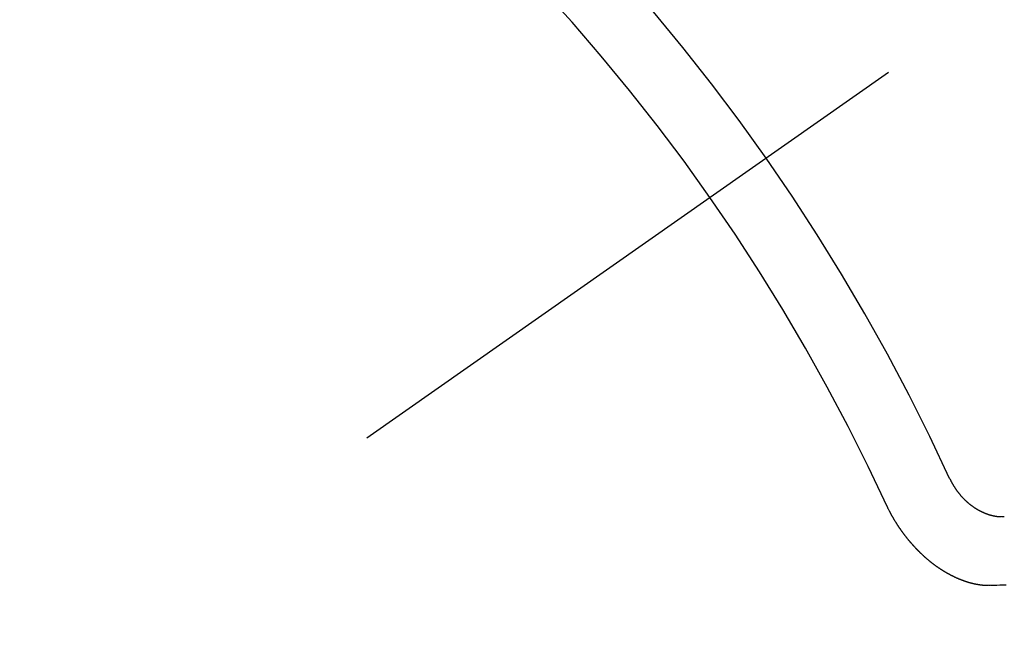
# Model space of a CAD drawing. Extents: x 28111 to 54233, y -10810 to -2410.
# Drawn here: x 44784 to 44793, y -3888 to -3882 of the extents above; entities that cross this region are included whole.
import ezdxf

# ---------------------------------------------------------------- set-up
doc = ezdxf.new("R2010")
doc.units = 0
doc.header["$LTSCALE"] = 50
doc.header["$MEASUREMENT"] = 0
doc.linetypes.add('CENTER2', pattern=[1.125, 0.75, -0.125, 0.125, -0.125])
doc.linetypes.add('HIDDEN', pattern=[0.375, 0.25, -0.125])
doc.layers.get('0').update_dxf_attribs({"linetype": 'CONTINUOUS'})
doc.layers.add('150-機器', color=8, linetype='CONTINUOUS')
doc.layers.add('160-文字', color=254, linetype='CONTINUOUS')
doc.styles.add('KH001', font='txt')
doc.dimstyles.new('KH1xx030', dxfattribs={"dimscale": 30, "dimtxt": 2, "dimasz": 0.6, "dimexe": 0.3, "dimexo": 1.2, "dimgap": 0.5, "dimtad": 3, "dimdec": 1, "dimdsep": 46, "dimlunit": 6, "dimtxsty": 'KH001', "dimblk": 'DOT', "dimcen": 1, "dimdle": 1, "dimclrd": 256, "dimclre": 256, "dimclrt": 256, "dimadec": 0, "dimazin": 0, "dimtfac": 1, "dimtdec": 1, "dimtix": 1, "dimtmove": 2, "dimatfit": 3, "dimldrblk": 'CLOSEDBLANK', "dimfxl": 1, "dimtolj": 1, "dimtzin": 0, "dimlwd": -1, "dimlwe": -1, "dimarcsym": 0})

# ---------------------------------------------------------------- blocks, each defined once
blk = doc.blocks.new('_ClosedBlank')
at = {"color": 0, "linetype": 'ByBlock', "lineweight": -2}
for p, q in [((-1, 0.16667), (0, 0)), ((-1, 0.16667), (-1, -0.16667)), ((0, 0), (-1, -0.16667))]:
    blk.add_line(p, q, dxfattribs=at)
blk = doc.blocks.new('_Dot')
at = {"color": 0, "linetype": 'ByBlock', "lineweight": -2}
blk.add_line((-0.5, 0), (-1, 0), dxfattribs=at)
at = {"color": 0, "linetype": 'ByBlock', "const_width": 0.5}
blk.add_lwpolyline([(-0.25, 0, 1), (0.25, 0, 1)], format="xyb", close=True, dxfattribs=at)

msp = doc.modelspace()

# ---------------------------------------------------------------- linework, layer by layer
at = {"layer": '150-機器', "color": 13, "linetype": 'CENTER2'}
msp.add_line((45012.2959, -3728.2234), (44768.2779, -3899.0867), dxfattribs=at)
at = {"layer": '150-機器', "color": 13, "linetype": 'HIDDEN'}
for points in [[(44792.7492, -3886.3524), (44792.7515, -3886.3556), (44792.753, -3886.3595), (44792.7539, -3886.3625), (44792.7561, -3886.3658), (44792.7576, -3886.3696), (44792.7599, -3886.3729), (44792.7608, -3886.3759), (44792.7623, -3886.3797), (44792.7646, -3886.383), (44792.7663, -3886.3855), (44792.7677, -3886.3893), (44792.77, -3886.3926), (44792.7715, -3886.3964), (44792.7738, -3886.3997), (44792.7747, -3886.4027), (44792.777, -3886.406), (44792.7793, -3886.4092), (44792.7807, -3886.4131), (44792.783, -3886.4163), (44792.7847, -3886.4188), (44792.787, -3886.4221), (44792.7885, -3886.4259), (44792.7908, -3886.4292), (44792.7931, -3886.4324), (44792.7954, -3886.4357), (44792.7977, -3886.439), (44792.7994, -3886.4414), (44792.8008, -3886.4453), (44792.8031, -3886.4485), (44792.8054, -3886.4518), (44792.8077, -3886.4551), (44792.81, -3886.4583), (44792.8123, -3886.4616), (44792.814, -3886.4641), (44792.8163, -3886.4673), (44792.8186, -3886.4706), (44792.8209, -3886.4739), (44792.8232, -3886.4771), (44792.8263, -3886.4798), (44792.8285, -3886.4831), (44792.8308, -3886.4864), (44792.8326, -3886.4888), (44792.8348, -3886.4921), (44792.8371, -3886.4953), (44792.8402, -3886.498), (44792.8425, -3886.5013), (44792.8448, -3886.5046), (44792.8479, -3886.5073), (44792.8496, -3886.5097), (44792.8519, -3886.513), (44792.855, -3886.5157), (44792.8573, -3886.519), (44792.8596, -3886.5222), (44792.8627, -3886.5249), (44792.865, -3886.5282), (44792.8675, -3886.5301), (44792.8698, -3886.5333), (44792.8729, -3886.536), (44792.8752, -3886.5393), (44792.8783, -3886.542), (44792.8806, -3886.5453), (44792.8831, -3886.5471), (44792.8862, -3886.5498), (44792.8885, -3886.5531), (44792.8916, -3886.5558), (44792.8947, -3886.5585), (44792.8965, -3886.561), (44792.8996, -3886.5636), (44792.9027, -3886.5663), (44792.9058, -3886.569), (44792.9075, -3886.5715), (44792.9106, -3886.5742), (44792.9137, -3886.5769), (44792.9168, -3886.5796), (44792.9193, -3886.5815), (44792.9224, -3886.5842), (44792.9247, -3886.5874), (44792.9278, -3886.5901), (44792.9304, -3886.592), (44792.9335, -3886.5947), (44792.9366, -3886.5974), (44792.9391, -3886.5993), (44792.9422, -3886.602), (44792.9453, -3886.6047), (44792.9479, -3886.6065), (44792.951, -3886.6092), (44792.9543, -3886.6105), (44792.9574, -3886.6132), (44792.9605, -3886.6159), (44792.9631, -3886.6178), (44792.9662, -3886.6205), (44792.9687, -3886.6224), (44792.9726, -3886.6245), (44792.9757, -3886.6272), (44792.9783, -3886.6291), (44792.9822, -3886.6312), (44792.9847, -3886.6331), (44792.9878, -3886.6358), (44792.9912, -3886.6371), (44792.9943, -3886.6398), (44792.9968, -3886.6417), (44793.0007, -3886.6438), (44793.0033, -3886.6457), (44793.0066, -3886.647), (44793.0097, -3886.6497), (44793.0131, -3886.651), (44793.0162, -3886.6537), (44793.0195, -3886.655), (44793.0221, -3886.6569), (44793.026, -3886.659), (44793.0285, -3886.6609), (44793.0324, -3886.663), (44793.0358, -3886.6643), (44793.0383, -3886.6662), (44793.0417, -3886.6675), (44793.0456, -3886.6696), (44793.0481, -3886.6715), (44793.0515, -3886.6728), (44793.0548, -3886.6741), (44793.0587, -3886.6762), (44793.0613, -3886.6781), (44793.0646, -3886.6794), (44793.068, -3886.6807), (44793.0713, -3886.682), (44793.0747, -3886.6833), (44793.078, -3886.6846), (44793.0806, -3886.6865), (44793.0845, -3886.6886), (44793.0878, -3886.6899), (44793.0912, -3886.6912), (44793.0945, -3886.6926), (44793.0979, -3886.6939), (44793.1012, -3886.6952), (44793.1046, -3886.6965), (44793.1074, -3886.697), (44793.1107, -3886.6983), (44793.1141, -3886.6996), (44793.1174, -3886.7009), (44793.1208, -3886.7022), (44793.1241, -3886.7035), (44793.1275, -3886.7048), (44793.1302, -3886.7053), (44793.1336, -3886.7066), (44793.1369, -3886.7079), (44793.1411, -3886.7086), (44793.1439, -3886.7091), (44793.1472, -3886.7104), (44793.1506, -3886.7117), (44793.1534, -3886.7122), (44793.1567, -3886.7135), (44793.1603, -3886.7135), (44793.1637, -3886.7148), (44793.167, -3886.7161), (44793.1698, -3886.7166), (44793.174, -3886.7173), (44793.1767, -3886.7178), (44793.1801, -3886.7191), (44793.1829, -3886.7196), (44793.1865, -3886.7195), (44793.1898, -3886.7208), (44793.1926, -3886.7213), (44793.1962, -3886.7212), (44793.1995, -3886.7225), (44793.2023, -3886.723), (44793.2059, -3886.7229), (44793.2087, -3886.7234), (44793.212, -3886.7247), (44793.2156, -3886.7246), (44793.2184, -3886.7251), (44793.222, -3886.7251), (44793.2248, -3886.7255), (44793.2276, -3886.726), (44793.2312, -3886.726), (44793.2339, -3886.7264), (44793.2375, -3886.7264), (44793.2403, -3886.7268), (44793.2439, -3886.7268), (44793.2467, -3886.7273), (44793.2495, -3886.7277), (44793.2525, -3886.7268), (44793.2553, -3886.7273), (44793.2588, -3886.7273), (44793.2616, -3886.7277), (44793.2647, -3886.7268), (44793.2674, -3886.7273), (44793.271, -3886.7273), (44793.2732, -3886.7269), (44793.2768, -3886.7268), (44793.2798, -3886.7259), (44793.2826, -3886.7264), (44793.2856, -3886.7255)], [(44792.1293, -3886.6147), (44792.1302, -3886.6178), (44792.1317, -3886.6216), (44792.1334, -3886.6241), (44792.1349, -3886.6279), (44792.1366, -3886.6303), (44792.1381, -3886.6342), (44792.1398, -3886.6366), (44792.1407, -3886.6397), (44792.143, -3886.6429), (44792.1439, -3886.6459), (44792.1453, -3886.6498), (44792.1471, -3886.6522), (44792.1485, -3886.6561), (44792.1502, -3886.6585), (44792.1517, -3886.6624), (44792.1534, -3886.6648), (44792.1549, -3886.6687), (44792.1566, -3886.6711), (44792.1581, -3886.675), (44792.1598, -3886.6774), (44792.1613, -3886.6812), (44792.163, -3886.6837), (44792.1645, -3886.6875), (44792.1662, -3886.69), (44792.1677, -3886.6938), (44792.1694, -3886.6963), (44792.1717, -3886.6995), (44792.1726, -3886.7026), (44792.1748, -3886.7058), (44792.1757, -3886.7089), (44792.178, -3886.7121), (44792.1798, -3886.7146), (44792.1812, -3886.7184), (44792.1829, -3886.7209), (44792.1852, -3886.7241), (44792.1861, -3886.7272), (44792.1884, -3886.7304), (44792.1907, -3886.7337), (44792.1916, -3886.7367), (44792.1939, -3886.74), (44792.1956, -3886.7424), (44792.1971, -3886.7463), (44792.1988, -3886.7487), (44792.2011, -3886.752), (44792.2028, -3886.7544), (44792.2043, -3886.7583), (44792.2066, -3886.7616), (44792.2083, -3886.764), (44792.2106, -3886.7673), (44792.2123, -3886.7697), (44792.2137, -3886.7736), (44792.2155, -3886.776), (44792.2178, -3886.7793), (44792.22, -3886.7826), (44792.2218, -3886.785), (44792.2232, -3886.7888), (44792.2249, -3886.7913), (44792.2272, -3886.7946), (44792.2295, -3886.7978), (44792.2312, -3886.8003), (44792.2335, -3886.8035), (44792.2352, -3886.806), (44792.2367, -3886.8098), (44792.239, -3886.8131), (44792.2407, -3886.8156), (44792.243, -3886.8188), (44792.2447, -3886.8213), (44792.247, -3886.8245), (44792.2487, -3886.827), (44792.251, -3886.8303), (44792.2533, -3886.8335), (44792.255, -3886.836), (44792.2573, -3886.8393), (44792.259, -3886.8417), (44792.2613, -3886.845), (44792.2636, -3886.8482), (44792.2653, -3886.8507), (44792.2676, -3886.854), (44792.2699, -3886.8572), (44792.2716, -3886.8597), (44792.2739, -3886.8629), (44792.2756, -3886.8654), (44792.2779, -3886.8687), (44792.2802, -3886.8719), (44792.2819, -3886.8744), (44792.2842, -3886.8776), (44792.2859, -3886.8801), (44792.2882, -3886.8834), (44792.2905, -3886.8866), (44792.2922, -3886.8891), (44792.2953, -3886.8918), (44792.297, -3886.8942), (44792.2993, -3886.8975), (44792.3016, -3886.9008), (44792.3033, -3886.9032), (44792.3056, -3886.9065), (44792.3073, -3886.9089), (44792.3096, -3886.9122), (44792.3127, -3886.9149), (44792.3144, -3886.9174), (44792.3167, -3886.9206), (44792.3184, -3886.9231), (44792.3207, -3886.9263), (44792.3238, -3886.929), (44792.3255, -3886.9315), (44792.3278, -3886.9348), (44792.3296, -3886.9372), (44792.3327, -3886.9399), (44792.3349, -3886.9432), (44792.3367, -3886.9456), (44792.3389, -3886.9489), (44792.3415, -3886.9508), (44792.3438, -3886.954), (44792.3455, -3886.9565), (44792.3478, -3886.9598), (44792.3509, -3886.9625), (44792.3526, -3886.9649), (44792.3549, -3886.9682), (44792.3574, -3886.97), (44792.3597, -3886.9733), (44792.362, -3886.9766), (44792.3645, -3886.9785), (44792.3668, -3886.9817), (44792.3693, -3886.9836), (44792.3716, -3886.9869), (44792.3734, -3886.9893), (44792.3765, -3886.992), (44792.3787, -3886.9953), (44792.3813, -3886.9972), (44792.3836, -3887.0004), (44792.3853, -3887.0029), (44792.3884, -3887.0056), (44792.3901, -3887.008), (44792.3932, -3887.0107), (44792.3949, -3887.0132), (44792.398, -3887.0159), (44792.4003, -3887.0191), (44792.4029, -3887.021), (44792.4051, -3887.0243), (44792.4077, -3887.0262), (44792.41, -3887.0294), (44792.4125, -3887.0313), (44792.4148, -3887.0346), (44792.4173, -3887.0365), (44792.4196, -3887.0397), (44792.4221, -3887.0416), (44792.4244, -3887.0449), (44792.427, -3887.0468), (44792.4292, -3887.05), (44792.4318, -3887.0519), (44792.4349, -3887.0546), (44792.4366, -3887.0571), (44792.4397, -3887.0598), (44792.4414, -3887.0622), (44792.4445, -3887.0649), (44792.4471, -3887.0668), (44792.4494, -3887.07), (44792.4519, -3887.0719), (44792.4542, -3887.0752), (44792.4567, -3887.0771), (44792.4598, -3887.0798), (44792.4615, -3887.0822), (44792.4646, -3887.0849), (44792.4672, -3887.0868), (44792.4703, -3887.0895), (44792.472, -3887.0919), (44792.4751, -3887.0946), (44792.4776, -3887.0965), (44792.4799, -3887.0998), (44792.4824, -3887.1017), (44792.4856, -3887.1044), (44792.4881, -3887.1062), (44792.4898, -3887.1087), (44792.4929, -3887.1114), (44792.4954, -3887.1133), (44792.4985, -3887.116), (44792.5003, -3887.1184), (44792.5034, -3887.1211), (44792.5059, -3887.123), (44792.5084, -3887.1249), (44792.5115, -3887.1276), (44792.5141, -3887.1294), (44792.5164, -3887.1327), (44792.5189, -3887.1346), (44792.5214, -3887.1365), (44792.5245, -3887.1392), (44792.5271, -3887.141), (44792.5296, -3887.1429), (44792.5327, -3887.1456), (44792.5344, -3887.1481), (44792.5375, -3887.1508), (44792.5401, -3887.1526), (44792.5426, -3887.1545), (44792.5457, -3887.1572), (44792.5482, -3887.1591), (44792.5508, -3887.161), (44792.5539, -3887.1637), (44792.5564, -3887.1655), (44792.5589, -3887.1674), (44792.562, -3887.1701), (44792.5646, -3887.172), (44792.5671, -3887.1739), (44792.5696, -3887.1758), (44792.5727, -3887.1785), (44792.5753, -3887.1803), (44792.5778, -3887.1822), (44792.5809, -3887.1849), (44792.5834, -3887.1868), (44792.586, -3887.1887), (44792.5885, -3887.1905), (44792.5916, -3887.1932), (44792.5942, -3887.1951), (44792.5967, -3887.197), (44792.5992, -3887.1989), (44792.6023, -3887.2016), (44792.6049, -3887.2034), (44792.6074, -3887.2053), (44792.6107, -3887.2066), (44792.6133, -3887.2085), (44792.6164, -3887.2112), (44792.6189, -3887.2131), (44792.6214, -3887.215), (44792.624, -3887.2168), (44792.6265, -3887.2187), (44792.6299, -3887.22), (44792.633, -3887.2227), (44792.6355, -3887.2246), (44792.638, -3887.2265), (44792.6406, -3887.2284), (44792.6439, -3887.2297), (44792.6464, -3887.2316), (44792.649, -3887.2334), (44792.6515, -3887.2353), (44792.6546, -3887.238), (44792.658, -3887.2393), (44792.6605, -3887.2412), (44792.663, -3887.2431), (44792.6656, -3887.2449), (44792.6689, -3887.2463), (44792.6715, -3887.2481), (44792.674, -3887.25), (44792.6765, -3887.2519), (44792.6799, -3887.2532), (44792.6824, -3887.2551), (44792.6849, -3887.257), (44792.6883, -3887.2583), (44792.6908, -3887.2601), (44792.6934, -3887.262), (44792.6967, -3887.2633), (44792.6992, -3887.2652), (44792.7018, -3887.2671), (44792.7051, -3887.2684), (44792.7077, -3887.2703), (44792.7102, -3887.2722), (44792.7135, -3887.2735), (44792.7161, -3887.2753), (44792.7194, -3887.2766), (44792.722, -3887.2785), (44792.7245, -3887.2804), (44792.7278, -3887.2817), (44792.7304, -3887.2836), (44792.7337, -3887.2849), (44792.7357, -3887.286), (44792.7382, -3887.2878), (44792.7416, -3887.2891), (44792.7441, -3887.291), (44792.7474, -3887.2923), (44792.75, -3887.2942), (44792.7533, -3887.2955), (44792.7553, -3887.2966), (44792.7586, -3887.2979), (44792.7612, -3887.2998), (44792.7645, -3887.3011), (44792.7671, -3887.3029), (44792.7704, -3887.3043), (44792.7724, -3887.3053), (44792.7757, -3887.3066), (44792.7783, -3887.3085), (44792.7816, -3887.3098), (44792.7836, -3887.3109), (44792.7869, -3887.3122), (44792.7894, -3887.3141), (44792.7928, -3887.3154), (44792.7948, -3887.3164), (44792.7981, -3887.3177), (44792.8006, -3887.3196), (44792.804, -3887.3209), (44792.8068, -3887.3214), (44792.8093, -3887.3233), (44792.8127, -3887.3246), (44792.8146, -3887.3257), (44792.818, -3887.327), (44792.8213, -3887.3283), (44792.8233, -3887.3293), (44792.8266, -3887.3306), (44792.8286, -3887.3317), (44792.8319, -3887.333), (44792.8353, -3887.3343), (44792.8372, -3887.3354), (44792.8406, -3887.3367), (44792.8434, -3887.3372), (44792.8459, -3887.339), (44792.8493, -3887.3404), (44792.852, -3887.3408), (44792.8546, -3887.3427), (44792.8573, -3887.3432), (44792.8607, -3887.3445), (44792.8627, -3887.3456), (44792.866, -3887.3469), (44792.8688, -3887.3474), (44792.8713, -3887.3493), (44792.8741, -3887.3497), (44792.8774, -3887.3511), (44792.8802, -3887.3515), (44792.8828, -3887.3534), (44792.8855, -3887.3539), (44792.8889, -3887.3552), (44792.8917, -3887.3557), (44792.8936, -3887.3568), (44792.897, -3887.3581), (44792.8998, -3887.3586), (44792.9031, -3887.3599), (44792.9051, -3887.3609), (44792.9078, -3887.3614), (44792.9112, -3887.3627), (44792.914, -3887.3632), (44792.9159, -3887.3643), (44792.9193, -3887.3656), (44792.9221, -3887.3661), (44792.9248, -3887.3666), (44792.9282, -3887.3679), (44792.9302, -3887.3689), (44792.9329, -3887.3694), (44792.9363, -3887.3707), (44792.9391, -3887.3712), (44792.9418, -3887.3717), (44792.9446, -3887.3722), (44792.9471, -3887.3741), (44792.9499, -3887.3746), (44792.9527, -3887.3751), (44792.9555, -3887.3756), (44792.9583, -3887.376), (44792.9616, -3887.3774), (44792.9644, -3887.3778), (44792.9663, -3887.3789), (44792.9691, -3887.3794), (44792.9719, -3887.3799), (44792.9747, -3887.3804), (44792.978, -3887.3817), (44792.9808, -3887.3822), (44792.9836, -3887.3827), (44792.9864, -3887.3832), (44792.9891, -3887.3836), (44792.9911, -3887.3847), (44792.9939, -3887.3852), (44792.9967, -3887.3857), (44792.9994, -3887.3862), (44793.0022, -3887.3867), (44793.005, -3887.3872), (44793.0078, -3887.3876), (44793.0106, -3887.3881), (44793.0133, -3887.3886), (44793.0161, -3887.3891), (44793.0189, -3887.3896), (44793.0217, -3887.3901), (44793.0244, -3887.3906), (44793.0272, -3887.3911), (44793.03, -3887.3916), (44793.0328, -3887.3921), (44793.0356, -3887.3925), (44793.0383, -3887.393), (44793.0411, -3887.3935), (44793.0439, -3887.394), (44793.0459, -3887.3951), (44793.0481, -3887.3947), (44793.0508, -3887.3952), (44793.0544, -3887.3952), (44793.0572, -3887.3956), (44793.06, -3887.3961), (44793.0628, -3887.3966), (44793.065, -3887.3963), (44793.0677, -3887.3968), (44793.0705, -3887.3973), (44793.0733, -3887.3978), (44793.0755, -3887.3974), (44793.0783, -3887.3979), (44793.0811, -3887.3984), (44793.0838, -3887.3989), (44793.0861, -3887.3986), (44793.0888, -3887.3991), (44793.0916, -3887.3996), (44793.0938, -3887.3992), (44793.0966, -3887.3997), (44793.0988, -3887.3994), (44793.1016, -3887.3999), (44793.1044, -3887.4004), (44793.1074, -3887.3995), (44793.1102, -3887.4), (44793.1124, -3887.3996), (44793.1151, -3887.4001), (44793.1173, -3887.3998), (44793.1201, -3887.4003), (44793.1223, -3887.4), (44793.1251, -3887.4005), (44793.1273, -3887.4001), (44793.1301, -3887.4006), (44793.1331, -3887.3997), (44793.1359, -3887.4002), (44793.1381, -3887.3999), (44793.1409, -3887.4004), (44793.1431, -3887.4), (44793.1459, -3887.4005), (44793.1481, -3887.4002), (44793.1508, -3887.4007), (44793.1539, -3887.3998)], [(44793.1539, -3887.3998), (44793.1834, -3887.3986), (44793.213, -3887.3973), (44793.2426, -3887.3961), (44793.2722, -3887.3949), (44793.3023, -3887.3945)]]:
    msp.add_lwpolyline(points, dxfattribs=at)
for centre, radius, start, end in [((44768.5834, -3898.8728), 31.2914, 23.88957, 46.11045), ((44774.4454, -3894.7682), 20.1459, 24.69226, 45.30776), ((44774.4454, -3894.7682), 19.4736, 24.69226, 45.30776)]:
    msp.add_arc(centre, radius, start, end, dxfattribs=at)

# ---------------------------------------------------------------- leaders
at = {"layer": '160-文字', "annotation_type": 0, "has_hookline": 1, "hookline_direction": 0}
for points, text_width in [([(44256.2429, -3707.4041), (45490.1968, -5546.5151), (45490.7968, -5546.5151)], 1240.62), ([(44525.9128, -3713.3916), (45868.0467, -5070.0625), (45868.6467, -5070.0625)], 1630.62)]:
    msp.add_leader(points, dimstyle='KH1xx030', override={"dimgap": 0.5, "dimtad": 1}, dxfattribs=dict(at, text_width=text_width))

doc.saveas('drawing.dxf')
